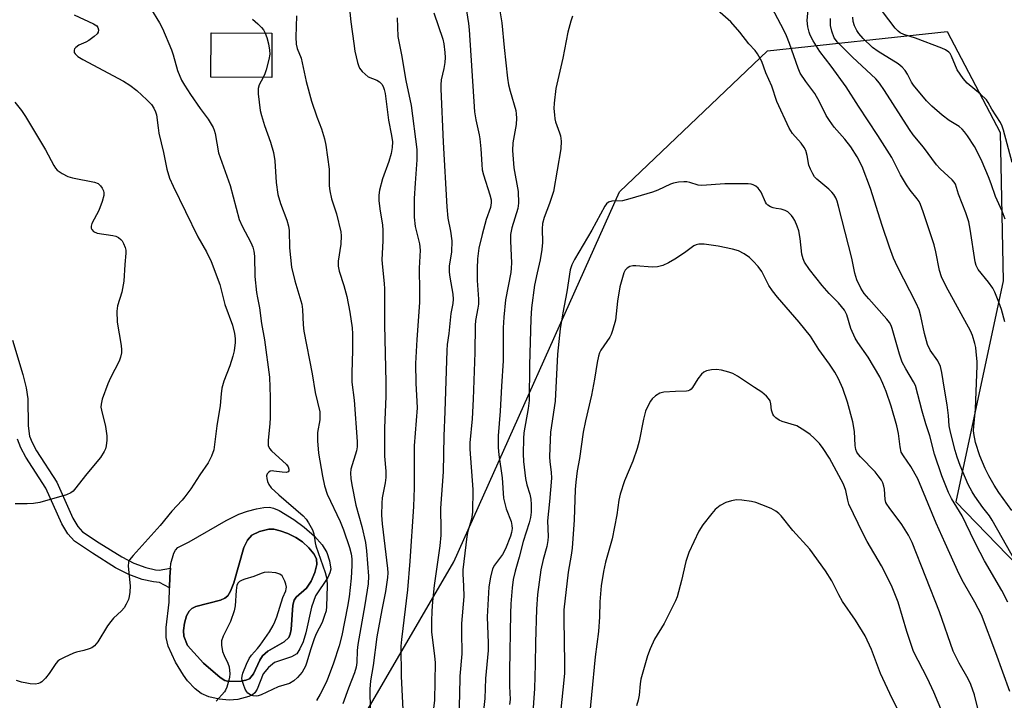
# Model space of a CAD drawing. Units: inches. Extents: x 1261768 to 1267768, y 557451 to 561451.
# Drawn here: x 1263644 to 1263913, y 559633 to 559819 of the extents above; entities that cross this region are included whole.
import ezdxf

# ---------------------------------------------------------------- set-up
doc = ezdxf.new("R2010")
doc.units = ezdxf.units.IN
doc.header["$MEASUREMENT"] = 0
for name, color, linetype in [('BLDG-Footprint', 5, 'Continuous'), ('CULTRL-Pad', 6, 'Continuous'), ('CULTRL-Swimming Pool in Ground', 4, 'Continuous'), ('NTRL-Trees', 3, 'Continuous'), ('TRANS-Non Street Sidewalk', 7, 'Continuous'), ('Undefined', 1, 'Continuous')]:
    doc.layers.add(name, color=color, linetype=linetype)

msp = doc.modelspace()

# ---------------------------------------------------------------- linework, layer by layer
at = {"layer": 'BLDG-Footprint', "elevation": 468.55}
msp.add_lwpolyline([(1263712.8, 559815.1), (1263712.73, 559803.05), (1263696.14, 559803.14), (1263696.21, 559815.19)], close=True, dxfattribs=at)
at = {"layer": 'CULTRL-Pad'}
for points in [[(1263721.57, 559680.32, 0), (1263724.37, 559677.8, 0), (1263726.47, 559675.46, 0), (1263727.82, 559673.35, 0), (1263728.55, 559671.07, 0), (1263728.85, 559668.82, 0), (1263728.63, 559667.78, 0), (1263728.05, 559666.55, 0), (1263724.7, 559661.5, 0), (1263723.62, 559658.44, 0), (1263722.03, 559651.44, 0), (1263721.32, 559649.03, 0), (1263720.44, 559647.08, 0), (1263719.56, 559645.74, 0), (1263718.14, 559644.88, 0), (1263713.53, 559643.33, 0), (1263711.9, 559642.02, 0), (1263710.42, 559640.29, 0), (1263708.78, 559636.11, 0), (1263708.14, 559635.04, 0), (1263707.48, 559634.55, 0), (1263706.46, 559634.08, 0), (1263703.46, 559633.24, 0), (1263701.16, 559633.07, 0), (1263698.38, 559633.34, 0), (1263695.58, 559634, 0), (1263693.46, 559634.9, 0), (1263691.87, 559636.16, 0), (1263689.73, 559638.36, 0), (1263688.64, 559639.86, 0), (1263686.51, 559643.4, 0), (1263684.47, 559647.8, 0), (1263683.94, 559650.16, 0), (1263683.93, 559652.92, 0), (1263684.7, 559659.83, 0), (1263684.81, 559663.7, 0), (1263684.89, 559666.75, 0), (1263685.12, 559669.05, 0), (1263685.24, 559670.33, 0), (1263686.01, 559673.19, 0), (1263686.49, 559674.05, 0), (1263687.14, 559674.74, 0), (1263690.22, 559676.31, 0), (1263700.29, 559682.06, 0), (1263703.78, 559683.81, 0), (1263706.12, 559684.65, 0), (1263708.56, 559685.32, 0), (1263710.6, 559685.68, 0), (1263712.12, 559685.71, 0), (1263713.24, 559685.43, 0), (1263714.73, 559684.79, 0), (1263718.79, 559682.35, 0)], [(1263704.4, 559638.22, 0), (1263705.7, 559638.48, 0), (1263706.67, 559638.91, 0), (1263707.75, 559640.27, 0), (1263709.5, 559643.99, 0), (1263710.22, 559645.17, 0), (1263711.7, 559646.41, 0), (1263716.13, 559649.03, 0), (1263717.37, 559650.17, 0), (1263717.77, 559651.04, 0), (1263718.04, 559652.35, 0), (1263718.51, 559658.98, 0), (1263718.88, 559660.32, 0), (1263719.4, 559661.21, 0), (1263722.26, 559663.67, 0), (1263723.5, 559665.53, 0), (1263724.52, 559667.9, 0), (1263725.03, 559670.05, 0), (1263724.95, 559671.62, 0), (1263724.22, 559673.02, 0), (1263722.87, 559674.65, 0), (1263721.12, 559676.25, 0), (1263719.31, 559677.5, 0), (1263717.16, 559678.54, 0), (1263715.06, 559679.31, 0), (1263713.33, 559679.72, 0), (1263711.91, 559679.76, 0), (1263709.36, 559679.1, 0), (1263707.29, 559678.11, 0), (1263706.13, 559676.76, 0), (1263705.16, 559674.7, 0), (1263702.4, 559665.05, 0), (1263701.48, 559662.77, 0), (1263700.76, 559661.52, 0), (1263699.97, 559660.9, 0), (1263698.74, 559660.37, 0), (1263692.05, 559658.59, 0), (1263690.95, 559658.04, 0), (1263690.18, 559657.35, 0), (1263689.51, 559656.05, 0), (1263688.95, 559654.08, 0), (1263688.68, 559652.04, 0), (1263688.75, 559650.55, 0), (1263689.76, 559647.99, 0), (1263694.11, 559643.16, 0), (1263698.69, 559639.21, 0), (1263699.94, 559638.46, 0), (1263701.01, 559638.16, 0)]]:
    msp.add_polyline3d(points, close=True, dxfattribs=at)
at = {"layer": 'CULTRL-Swimming Pool in Ground'}
msp.add_lwpolyline([(1263704.4, 559638.22), (1263701.01, 559638.16), (1263699.94, 559638.46), (1263698.69, 559639.21), (1263694.11, 559643.16), (1263689.76, 559647.99), (1263688.75, 559650.55), (1263688.68, 559652.04), (1263688.95, 559654.08), (1263689.51, 559656.05), (1263690.18, 559657.35), (1263690.95, 559658.04), (1263692.05, 559658.59), (1263698.74, 559660.37), (1263699.97, 559660.9), (1263700.76, 559661.52), (1263701.48, 559662.77), (1263702.4, 559665.05), (1263705.16, 559674.7), (1263706.13, 559676.76), (1263707.29, 559678.11), (1263709.36, 559679.1), (1263711.91, 559679.76), (1263713.33, 559679.72), (1263715.06, 559679.31), (1263717.16, 559678.54), (1263719.31, 559677.5), (1263721.12, 559676.25), (1263722.87, 559674.65), (1263724.22, 559673.02), (1263724.95, 559671.62), (1263725.03, 559670.05), (1263724.52, 559667.9), (1263723.5, 559665.53), (1263722.26, 559663.67), (1263719.4, 559661.21), (1263718.88, 559660.32), (1263718.51, 559658.98), (1263718.04, 559652.35), (1263717.77, 559651.04), (1263717.37, 559650.17), (1263716.13, 559649.03), (1263711.7, 559646.41), (1263710.22, 559645.17), (1263709.5, 559643.99), (1263707.75, 559640.27), (1263706.67, 559638.91), (1263705.7, 559638.48)], close=True, dxfattribs=at)
at = {"layer": 'NTRL-Trees'}
msp.add_polyline3d([(1263565.06, 559548.02, 0), (1263644.99, 559577.34, 0), (1263724.64, 559606.04, 0), (1263762.44, 559670.86, 0), (1263807.7, 559771.78, 0), (1263848.06, 559810.31, 0), (1263897.11, 559815.57, 0), (1263911.53, 559788.01, 0), (1263912.39, 559747.54, 0), (1263899.46, 559687.18, 0), (1263933.17, 559652.38, 0), (1263987.74, 559654.46, 0), (1263997.33, 559650.2, 0), (1264036.48, 559616.49, 0), (1264037.57, 559561.03, 0), (1264028.69, 559511.29, 0), (1263929.59, 559452.7, 0), (1263868.87, 559415.22, 0), (1263866.43, 559405.49, 0), (1263897.87, 559318.61, 0)], dxfattribs=at)
at = {"layer": 'TRANS-Non Street Sidewalk'}
msp.add_lwpolyline([(1263642.01, 559731.34), (1263644.83, 559721.99), (1263645.68, 559718.27), (1263646.13, 559715.27), (1263646.29, 559707.95), (1263646.66, 559705.1), (1263647.32, 559703.36), (1263648.52, 559701.11), (1263654.06, 559692.59), (1263658.44, 559682.74), (1263659.79, 559680.51), (1263661.11, 559679.03), (1263665.67, 559676), (1263671.81, 559672.16), (1263675.07, 559670.45), (1263678.36, 559669.29), (1263680.99, 559668.68), (1263682.04, 559668.58), (1263685.12, 559669.05), (1263684.89, 559666.75), (1263684.81, 559663.7), (1263682.13, 559665.16), (1263680.44, 559665.33), (1263677.41, 559666.03), (1263673.72, 559667.34), (1263670.12, 559669.21), (1263663.83, 559673.15), (1263658.87, 559676.45), (1263657.05, 559678.48), (1263655.43, 559681.17), (1263651.07, 559690.96), (1263645.61, 559699.38), (1263644.22, 559701.95), (1263643.35, 559704.28)], dxfattribs=at)
at = {"layer": 'Undefined'}
for points, elevation in [([(1263733.14, 559829.74), (1263734.36, 559818.25), (1263735.11, 559812.27), (1263735.44, 559810.17), (1263736.13, 559807.11), (1263736.38, 559806.3), (1263736.74, 559805.56), (1263737.42, 559804.69), (1263738.2, 559803.89), (1263739.09, 559803.24), (1263741.41, 559802.26), (1263742.13, 559801.87), (1263742.81, 559801.22), (1263743.19, 559800.55), (1263743.47, 559799.77), (1263743.71, 559798.65), (1263744.62, 559791.41), (1263745.45, 559787.14), (1263745.66, 559785.5), (1263745.63, 559783.87), (1263745.36, 559782.24), (1263744.71, 559780.08), (1263742.97, 559775.4), (1263742.15, 559772.3), (1263741.94, 559770.88), (1263742, 559769.47), (1263742.22, 559767.21), (1263742.95, 559762.74), (1263743.08, 559761.32), (1263743.06, 559758.42), (1263742.84, 559754.98), (1263742.83, 559753.23), (1263742.93, 559751.23), (1263743.44, 559746.76), (1263743.54, 559745.31), (1263743.5, 559735.51), (1263743.92, 559719.84), (1263743.9, 559715.93), (1263743.55, 559707.36), (1263743.48, 559701.4), (1263743.51, 559699.63), (1263743.85, 559695.59), (1263743.88, 559693.84), (1263743.72, 559692.42), (1263742.84, 559688.33), (1263742.76, 559686.84), (1263742.74, 559683.56), (1263742.92, 559681.23), (1263744.33, 559668.97), (1263744.4, 559667.82), (1263744.37, 559666.53), (1263743.81, 559662.74), (1263742.8, 559657.72), (1263741.43, 559650.31), (1263740.4, 559642.53), (1263739.7, 559638.35), (1263739.49, 559636.09), (1263739.57, 559630.32)], 464), ([(1263914.76, 559684.81), (1263911.18, 559689.77), (1263909.92, 559691.77), (1263908.5, 559694.26), (1263907.47, 559696.31), (1263906.04, 559699.78), (1263904.86, 559703.41), (1263904.34, 559705.84), (1263904.28, 559706.63), (1263904.33, 559707.78), (1263904.8, 559712.51), (1263905.29, 559724.37), (1263905.27, 559725.54), (1263905.05, 559728.17), (1263904.91, 559729.33), (1263904.67, 559730.43), (1263904.01, 559732.56), (1263903.43, 559733.87), (1263896.8, 559746), (1263895.54, 559748.61), (1263895.02, 559750.31), (1263894.03, 559755.41), (1263893.57, 559757.31), (1263890.56, 559766.32), (1263889.8, 559768.39), (1263889.42, 559769.14), (1263888.92, 559769.87), (1263886.96, 559772.24), (1263885.98, 559773.68), (1263884.33, 559776.47), (1263881.98, 559781.16), (1263878.2, 559787.22), (1263872.89, 559795.16), (1263869.53, 559800.47), (1263865.45, 559806.14), (1263862.38, 559810.15), (1263860.49, 559813.02), (1263859.69, 559814.54), (1263859.4, 559815.36), (1263859.06, 559816.81), (1263858.88, 559818.56), (1263859.77, 559828.45)], 458), ([(1263764.97, 559827.11), (1263766.41, 559817.71), (1263766.61, 559816.01), (1263768.08, 559793.66), (1263768.45, 559791.44), (1263769.34, 559787.41), (1263769.51, 559786.32), (1263769.8, 559783.53), (1263770.04, 559779.25), (1263770.19, 559777.84), (1263770.55, 559776.45), (1263772.28, 559770.95), (1263772.59, 559769.6), (1263772.66, 559768.79), (1263772.44, 559767.49), (1263771.24, 559764.27), (1263770.16, 559760.13), (1263769.27, 559756.39), (1263768.87, 559753.5), (1263768.79, 559750.86), (1263768.84, 559747.65), (1263769.13, 559742.49), (1263769.14, 559741.14), (1263769.02, 559740.06), (1263768.39, 559736.7), (1263768.22, 559735.31), (1263768.19, 559727.97), (1263767.76, 559715.18), (1263767.42, 559709.89), (1263766.79, 559703.28), (1263766.85, 559701.56), (1263767.67, 559690.53), (1263767.53, 559684.41), (1263767.27, 559682.45), (1263766.3, 559679.19), (1263765.97, 559677.72), (1263764.86, 559668.68), (1263764.86, 559667.53), (1263765.1, 559664.17), (1263765.17, 559661.35), (1263764.55, 559653.96), (1263764.53, 559651.69), (1263764.67, 559645.67), (1263764.06, 559639.64), (1263764, 559634.4), (1263763.81, 559629.52)], 458), ([(1263679.67, 559821.98), (1263682.15, 559817.97), (1263682.92, 559816.35), (1263685.34, 559810.57), (1263685.82, 559809.17), (1263687.05, 559804.93), (1263688.13, 559802.3), (1263688.93, 559800.91), (1263690.59, 559798.33), (1263693.23, 559794.53), (1263695.4, 559791.61), (1263696.73, 559789.39), (1263697.07, 559788.61), (1263697.31, 559787.77), (1263698.22, 559782.46), (1263701.43, 559773.58), (1263703.87, 559764.3), (1263704.64, 559762.41), (1263706.99, 559758.02), (1263707.58, 559756.7), (1263707.86, 559755.61), (1263708.05, 559754.21), (1263708.11, 559748.68), (1263708.56, 559744.32), (1263708.81, 559742.88), (1263709.44, 559740.14), (1263709.99, 559735.84), (1263710.81, 559731.42), (1263712.12, 559721.22), (1263712.29, 559715.81), (1263712.3, 559710.23), (1263712.21, 559708.47), (1263711.78, 559704.05), (1263711.81, 559702.61), (1263712.12, 559701.75), (1263712.64, 559701.08), (1263716.73, 559697.39), (1263717.19, 559696.73), (1263717.37, 559696.07), (1263717.37, 559695.67), (1263717.23, 559695.37), (1263716.66, 559695.2), (1263715.6, 559695.26), (1263713.35, 559695.61), (1263712.83, 559695.63), (1263712.34, 559695.55), (1263711.96, 559695.33), (1263711.52, 559694.83), (1263711.34, 559694.28), (1263711.38, 559693.56), (1263711.61, 559692.75), (1263711.94, 559691.96), (1263712.58, 559691.02), (1263714.68, 559689.07), (1263721.32, 559683.34), (1263722.11, 559682.45), (1263722.8, 559681.49), (1263723.84, 559679.53), (1263724.2, 559678.48), (1263724.56, 559676), (1263724.76, 559675.16), (1263727.33, 559667.9), (1263727.77, 559666.2), (1263727.86, 559664.27), (1263727.73, 559658.63), (1263727.58, 559657.48), (1263727.18, 559656.13), (1263726.46, 559654.27), (1263724.89, 559651.13), (1263724.32, 559649.81), (1263723.32, 559646.82), (1263722.36, 559643.44), (1263721.97, 559642.37), (1263721.03, 559640.75), (1263719.75, 559639.23), (1263718.73, 559638.33), (1263717.61, 559637.65), (1263714.47, 559636.67), (1263709.89, 559634.54), (1263709.05, 559634.27), (1263708.48, 559634.18), (1263707.68, 559634.27), (1263706.91, 559634.52), (1263706.24, 559634.93), (1263705.91, 559635.33), (1263705.52, 559636.05), (1263704.99, 559637.36), (1263704.74, 559638.16), (1263704.62, 559638.94), (1263704.66, 559639.64), (1263704.85, 559640.43), (1263705.83, 559642.88), (1263706.6, 559644.46), (1263707.26, 559645.36), (1263708.89, 559647.14), (1263709.61, 559648.07), (1263712.16, 559651.7), (1263713.17, 559653.42), (1263713.63, 559654.43), (1263714.13, 559655.79), (1263715.77, 559661.08), (1263716.55, 559662.9), (1263716.7, 559663.41), (1263716.73, 559663.93), (1263716.57, 559664.72), (1263716.29, 559665.52), (1263715.55, 559666.99), (1263714.98, 559667.49), (1263713.9, 559667.79), (1263711.81, 559667.99), (1263710.65, 559667.92), (1263709.89, 559667.67), (1263707.89, 559666.79), (1263705.42, 559666.1), (1263704.65, 559665.81), (1263703.97, 559665.41), (1263703.59, 559665.08), (1263703.23, 559664.41), (1263703.02, 559663.01), (1263702.76, 559658.79), (1263702.47, 559657.43), (1263701.49, 559654.5), (1263699.49, 559650.56), (1263699, 559649.22), (1263698.99, 559648.07), (1263699.31, 559646.33), (1263699.73, 559645.25), (1263700.78, 559643.19), (1263701.15, 559642.13), (1263701.29, 559640.21), (1263701.24, 559639.38), (1263701.07, 559638.53), (1263700.48, 559636.61), (1263700.13, 559635.83), (1263699.82, 559635.37), (1263697.54, 559632.82)], 470), ([(1263756.96, 559820.68), (1263759.4, 559813.45), (1263759.67, 559812.17), (1263759.99, 559809.87), (1263760.09, 559808.48), (1263760.03, 559807.13), (1263759.74, 559805.47), (1263758.99, 559802.34), (1263758.85, 559801.05), (1263758.85, 559799.91), (1263759.5, 559785.41), (1263760.49, 559767.73), (1263760.83, 559764.62), (1263761.57, 559761.09), (1263761.91, 559758.48), (1263761.77, 559755.34), (1263761.21, 559751.6), (1263761.18, 559749.92), (1263761.34, 559748.49), (1263762.13, 559743.9), (1263762.27, 559742.47), (1263762.16, 559741.31), (1263761.64, 559738.57), (1263761.12, 559733.12), (1263760.65, 559730.1), (1263760.49, 559728.52), (1263760.01, 559711.87), (1263759.7, 559705.1), (1263759.57, 559695.43), (1263758.84, 559685.44), (1263758.92, 559679.56), (1263758.87, 559678.08), (1263758.6, 559675.15), (1263757.05, 559664.4), (1263756.61, 559660.01), (1263756.44, 559657.36), (1263756.36, 559654.59), (1263756.38, 559651.64), (1263757.2, 559645.15), (1263757.34, 559643.24), (1263757.18, 559633.06), (1263756.35, 559626.25)], 460), ([(1263774.77, 559822.89), (1263775.58, 559817.9), (1263776.14, 559811.22), (1263777.06, 559802.85), (1263777.4, 559800.97), (1263777.79, 559799.33), (1263779.35, 559793.99), (1263779.5, 559793.13), (1263779.58, 559791.95), (1263779.46, 559790.18), (1263778.57, 559785.19), (1263778.43, 559783.06), (1263778.85, 559778.38), (1263779.97, 559771.88), (1263780.09, 559768.71), (1263779.88, 559767.29), (1263778.27, 559761.97), (1263777.93, 559760.12), (1263777.92, 559758.35), (1263778.14, 559752.44), (1263778.13, 559751.02), (1263777.97, 559749.79), (1263776.52, 559742.32), (1263776.09, 559737.62), (1263775.95, 559734.65), (1263775.94, 559725.64), (1263775.45, 559718.79), (1263775.1, 559711.95), (1263774.56, 559705.17), (1263774.5, 559703.47), (1263774.53, 559702.04), (1263774.72, 559700.03), (1263775.67, 559693.77), (1263776.03, 559688.18), (1263776.74, 559685.3), (1263778.06, 559681.79), (1263778.28, 559680.74), (1263778.33, 559679.94), (1263778.2, 559678.85), (1263777.94, 559677.82), (1263776.57, 559674.36), (1263775.69, 559672.86), (1263773.51, 559669.88), (1263772.99, 559668.88), (1263772.43, 559666.62), (1263772.03, 559664.01), (1263771.52, 559655.84), (1263771.78, 559648.64), (1263771.78, 559646.61), (1263771.05, 559638.96), (1263770.91, 559633.56), (1263770.09, 559626.2)], 456), ([(1263913.67, 559659.8), (1263912.04, 559662.99), (1263907.33, 559671.13), (1263906.11, 559673.37), (1263904.53, 559676.4), (1263901.15, 559683.34), (1263898.25, 559688.11), (1263897.42, 559689.75), (1263895.65, 559694.33), (1263893.67, 559700.19), (1263892.37, 559705.19), (1263891.23, 559708.52), (1263890.23, 559711.93), (1263888.41, 559718.92), (1263887.91, 559719.97), (1263885.77, 559723.47), (1263884.84, 559725.33), (1263884.12, 559727.53), (1263882.09, 559734.52), (1263881.79, 559735.34), (1263881.37, 559736.12), (1263880.65, 559737.06), (1263875.73, 559742.56), (1263874.45, 559744.1), (1263873.56, 559745.5), (1263872.48, 559747.78), (1263871.92, 559749.6), (1263871.05, 559753.68), (1263867.42, 559767.9), (1263867.03, 559769.23), (1263866.67, 559770.13), (1263866.15, 559771.07), (1263865.66, 559771.72), (1263864.83, 559772.51), (1263861.49, 559775.31), (1263860.9, 559775.94), (1263860.42, 559776.68), (1263859.78, 559778), (1263859.37, 559779.11), (1263858.92, 559781.73), (1263858.49, 559783.13), (1263858.06, 559783.88), (1263857.2, 559785.05), (1263854.87, 559787.74), (1263853.99, 559789.22), (1263850.58, 559796.51), (1263849.25, 559800.63), (1263847.64, 559804.29), (1263846.48, 559807.4), (1263845.36, 559809.46), (1263844.67, 559810.34), (1263842.98, 559812.17), (1263840.47, 559815.39), (1263838.02, 559818.19), (1263832.94, 559822.66)], 454), ([(1263916.01, 559670.43), (1263909.41, 559682.21), (1263908.63, 559683.38), (1263906.85, 559685.68), (1263904.68, 559688.7), (1263903.92, 559689.91), (1263902.83, 559691.92), (1263900.64, 559697.12), (1263899.78, 559699.41), (1263899.25, 559701.18), (1263897.96, 559706.22), (1263897.65, 559707.9), (1263897.48, 559710.73), (1263897.12, 559713.65), (1263896.34, 559717.92), (1263895.67, 559722.47), (1263895.25, 559724.13), (1263894.57, 559725.66), (1263892.5, 559728.63), (1263891.69, 559730.15), (1263890.89, 559733.1), (1263889.94, 559737.91), (1263889.43, 559739.56), (1263888.62, 559741.4), (1263883.55, 559751.33), (1263882.49, 559753.69), (1263881.38, 559756.67), (1263879.35, 559762.59), (1263876.15, 559772.75), (1263873.88, 559778.7), (1263872.55, 559781.35), (1263870.78, 559784.08), (1263869.18, 559786.15), (1263866.29, 559789.5), (1263864.97, 559791.27), (1263864.11, 559792.67), (1263862.26, 559796.38), (1263860.99, 559798.64), (1263858.54, 559801.88), (1263856.98, 559804.23), (1263856.39, 559805.56), (1263854.1, 559812.29), (1263853.28, 559814.41), (1263852.54, 559815.94), (1263849.22, 559822.16)], 456), ([(1263914.8, 559779.81), (1263912.47, 559788.66), (1263912.13, 559789.74), (1263911.67, 559790.76), (1263909.33, 559794.35), (1263908.31, 559796.21), (1263907.8, 559796.88), (1263906.16, 559798.44), (1263902.56, 559801.45), (1263901.44, 559802.73), (1263899.86, 559805.14), (1263898.31, 559808.81), (1263897.89, 559809.53), (1263897.53, 559809.92), (1263896.66, 559810.57), (1263895.63, 559811.05), (1263888.41, 559813.74), (1263885.25, 559814.73), (1263884.3, 559815.17), (1263883.68, 559815.64), (1263882.9, 559816.51), (1263879.49, 559820.99)], 464), ([(1263658.78, 559820.13), (1263664.09, 559817.7), (1263665.02, 559817.09), (1263665.3, 559816.7), (1263665.48, 559816.04), (1263665.4, 559815.38), (1263665.12, 559814.94), (1263664.28, 559814.17), (1263662.81, 559813.12), (1263662.03, 559812.66), (1263660.05, 559811.8), (1263659.23, 559811.22), (1263658.93, 559810.87), (1263658.78, 559810.47), (1263658.84, 559809.83), (1263659.06, 559809.43), (1263659.81, 559808.75), (1263661.18, 559807.89), (1263672.29, 559801.98), (1263674.05, 559800.94), (1263675.91, 559799.51), (1263678.69, 559796.89), (1263679.91, 559795.62), (1263680.55, 559794.66), (1263681.05, 559793.61), (1263681.31, 559792.79), (1263681.7, 559789.31), (1263681.95, 559787.79), (1263683.17, 559782.55), (1263684.12, 559778.01), (1263684.88, 559775.51), (1263685.8, 559773.39), (1263692.53, 559759.53), (1263694.9, 559755.39), (1263696.23, 559752.76), (1263698.55, 559746.49), (1263699.97, 559741.08), (1263702.04, 559735.42), (1263702.58, 559733.17), (1263702.73, 559731.8), (1263702.76, 559730.71), (1263702.49, 559728.38), (1263702.15, 559727), (1263701.33, 559724.3), (1263699.67, 559720.1), (1263699.16, 559718.25), (1263698.9, 559716.64), (1263698.64, 559713.51), (1263697.77, 559707.96), (1263696.9, 559701.35), (1263696.33, 559699.7), (1263695.42, 559697.82), (1263693.13, 559694.59), (1263690.62, 559690.72), (1263689.05, 559688.54), (1263688.28, 559687.63), (1263685.46, 559684.68), (1263682.29, 559680.74), (1263674.9, 559672.59), (1263673.93, 559671.34), (1263673.65, 559670.7), (1263673.55, 559669.62), (1263674.09, 559664.31), (1263674.04, 559662.53), (1263673.86, 559661.37), (1263673.61, 559660.55), (1263673.05, 559659.27), (1263672.49, 559658.3), (1263671.75, 559657.44), (1263669.58, 559655.41), (1263668.79, 559654.54), (1263667.95, 559653.31), (1263665.25, 559649.01), (1263664.37, 559647.86), (1263663.68, 559647.38), (1263662.87, 559647.04), (1263661.44, 559646.61), (1263659.48, 559646.18), (1263658.67, 559645.89), (1263656.05, 559644.73), (1263654.8, 559644.06), (1263654.36, 559643.73), (1263653.79, 559643.09), (1263652.01, 559640.38), (1263650.95, 559639.06), (1263650, 559638.08), (1263649.58, 559637.77), (1263649.09, 559637.57), (1263648.25, 559637.47), (1263646.77, 559637.53), (1263645.89, 559637.66), (1263644.45, 559638.02), (1263643.06, 559638.46)], 472), ([(1263707.5, 559818.94), (1263708.99, 559817.64), (1263709.98, 559816.64), (1263710.48, 559815.98), (1263710.95, 559815.11)], 468), ([(1263719.48, 559819.82), (1263719.28, 559814.05), (1263719.39, 559812.15), (1263719.72, 559810.96), (1263720.78, 559808.27), (1263722.12, 559801.95), (1263723.55, 559796.56), (1263725.05, 559792.25), (1263726.35, 559788.97), (1263727.16, 559786.3), (1263727.48, 559784.58), (1263728.38, 559778.03), (1263728.46, 559776.78), (1263728.46, 559773.48), (1263728.62, 559772.1), (1263729.08, 559769.93), (1263730.41, 559765.78), (1263731.59, 559760.88), (1263731.66, 559759.76), (1263731.57, 559757.53), (1263730.91, 559752.93), (1263730.88, 559751.53), (1263731.14, 559750.17), (1263732.45, 559746.25), (1263733.24, 559743.27), (1263734.09, 559738.94), (1263734.65, 559734.69), (1263734.76, 559733.01), (1263734.79, 559728.49), (1263734.6, 559722.43), (1263734.6, 559719.86), (1263735.2, 559714.94), (1263736.09, 559703.68), (1263736.04, 559702.25), (1263735.86, 559701.16), (1263734.36, 559696.11), (1263734.26, 559694.98), (1263734.29, 559693.55), (1263734.57, 559691.81), (1263735.66, 559686.33), (1263737.33, 559680.42), (1263738.31, 559676.1), (1263738.61, 559673.79), (1263739.13, 559666.87), (1263739.05, 559664.86), (1263738.19, 559659.11), (1263736.2, 559648.27), (1263736.05, 559646.59), (1263736.01, 559643.35), (1263735.83, 559642.04), (1263735.37, 559640.51), (1263733.73, 559636.37), (1263732.19, 559632.02)], 466), ([(1263746.99, 559819.34), (1263747.17, 559814.21), (1263748.13, 559809.21), (1263749.3, 559802.24), (1263750.79, 559795.36), (1263752.32, 559783.33), (1263752.36, 559780.56), (1263751.85, 559774.16), (1263751.64, 559770.03), (1263751.59, 559764.86), (1263751.88, 559762.31), (1263753.06, 559757.6), (1263753.29, 559755.89), (1263752.96, 559751.01), (1263753.06, 559744.61), (1263753.04, 559741.56), (1263752.36, 559731.47), (1263752.01, 559724.95), (1263752.08, 559719.61), (1263752.37, 559714.54), (1263752.39, 559712.87), (1263751.65, 559702.5), (1263751.59, 559691.02), (1263751.45, 559685.94), (1263750.45, 559670.99), (1263749.77, 559663.19), (1263748.16, 559649.59), (1263748.02, 559647.83), (1263748.05, 559639.64), (1263748.53, 559630.39)], 462), ([(1263794.84, 559819.75), (1263794.35, 559818.43), (1263793.54, 559815.42), (1263792.15, 559808.33), (1263790.32, 559800.05), (1263789.81, 559796), (1263789.78, 559794.59), (1263789.88, 559792.87), (1263790.02, 559791.74), (1263790.22, 559790.91), (1263791.32, 559787.93), (1263791.56, 559787.09), (1263791.7, 559785.63), (1263791.64, 559783.56), (1263789.65, 559771.9), (1263788.59, 559768.61), (1263787.12, 559764.84), (1263786.66, 559763.15), (1263786.51, 559761.74), (1263786.61, 559757.96), (1263786.49, 559756.03), (1263786, 559753.28), (1263785.18, 559749.74), (1263784.49, 559746.35), (1263783.65, 559740.13), (1263783.49, 559737.16), (1263783.09, 559724.48), (1263782.96, 559714.83), (1263782.73, 559712.64), (1263781.57, 559706.01), (1263781.47, 559704.44), (1263781.4, 559700.33), (1263781.5, 559698.21), (1263782, 559693.54), (1263782.39, 559691.87), (1263783.2, 559689.28), (1263783.49, 559687.9), (1263783.56, 559686.46), (1263783.53, 559684.42), (1263783.35, 559682.96), (1263783.04, 559681.5), (1263781.37, 559676.33), (1263780.28, 559672.13), (1263779.16, 559668.3), (1263778.67, 559666.02), (1263778.39, 559663.7), (1263778.03, 559659.37), (1263777.89, 559656.71), (1263777.67, 559641.06), (1263777.68, 559636.88), (1263777.82, 559633.29), (1263777.64, 559631.88)], 454), ([(1263912.86, 559736.29), (1263911.88, 559739.7), (1263911.19, 559741.67), (1263910.08, 559744.45), (1263909.54, 559745.48), (1263908.4, 559747.15), (1263905.56, 559750.62), (1263905.02, 559751.71), (1263904.78, 559752.74), (1263903.36, 559761.59), (1263902.97, 559763.59), (1263902.16, 559766.04), (1263900.18, 559771.13), (1263899.34, 559773.86), (1263899.01, 559774.46), (1263898.46, 559775.12), (1263895.21, 559778.11), (1263894.18, 559779.17), (1263890.6, 559784.04), (1263887.84, 559787.35), (1263886.85, 559788.8), (1263880.02, 559799.51), (1263878.65, 559801.5), (1263877.59, 559802.66), (1263871.29, 559808.58), (1263867.15, 559812.65), (1263866.29, 559813.84), (1263865.6, 559815.63), (1263865.29, 559817.23), (1263865.25, 559819.16)], 460), ([(1263912.93, 559764.33), (1263912.11, 559766.51), (1263910.25, 559770.49), (1263909.13, 559774.02), (1263908.42, 559775.89), (1263906.67, 559780), (1263905.39, 559782.65), (1263904.52, 559784.17), (1263902.63, 559787.06), (1263901.79, 559788.23), (1263901.21, 559788.89), (1263900.35, 559789.63), (1263897.61, 559791.31), (1263895.75, 559792.69), (1263892.89, 559795.23), (1263891.43, 559796.68), (1263887.9, 559800.92), (1263887.4, 559801.73), (1263886.3, 559803.97), (1263885.61, 559804.93), (1263884.82, 559805.82), (1263883.7, 559806.74), (1263878.28, 559810.07), (1263876.73, 559811.23), (1263874.19, 559813.69), (1263872.99, 559814.98), (1263872.42, 559815.81), (1263871.81, 559817.15), (1263871.45, 559818.26), (1263871.31, 559819.44)], 462), ([(1263710.95, 559815.11), (1263711.43, 559813.91), (1263711.86, 559812.22), (1263712.15, 559810.5), (1263712.19, 559809.39), (1263711.97, 559807.97), (1263711.25, 559805.12), (1263710.86, 559804.03), (1263710.39, 559803.06)], 468), ([(1263710.39, 559803.06), (1263709.35, 559801.04), (1263709.04, 559799.98), (1263709.08, 559798.57), (1263709.62, 559793.99), (1263709.92, 559792.6), (1263710.74, 559789.89), (1263712.4, 559785.34), (1263713.26, 559782.57), (1263713.56, 559780.24), (1263713.92, 559774.38), (1263714.43, 559771.06), (1263715.12, 559768.63), (1263716.9, 559764.07), (1263717.36, 559762.42), (1263717.48, 559761.24), (1263717.59, 559756.49), (1263718.16, 559751.22), (1263719.05, 559747.55), (1263720.94, 559741.13), (1263721.11, 559739.73), (1263721.33, 559735.48), (1263721.54, 559733.75), (1263723.73, 559722.15), (1263724.55, 559717.03), (1263725.85, 559711.77), (1263725.9, 559710.67), (1263725.83, 559709.56), (1263725.22, 559706.13), (1263725.22, 559703.84), (1263725.49, 559700.45), (1263726.57, 559694.2), (1263727.11, 559691.61), (1263727.83, 559689.33), (1263731.45, 559681.84), (1263732.37, 559679.6), (1263733.95, 559674.72), (1263734.38, 559673.05), (1263734.56, 559671.6), (1263734.57, 559669.86), (1263734.4, 559666.36), (1263733.87, 559661.24), (1263733.44, 559658.64), (1263731.83, 559650.72), (1263731.15, 559647.91), (1263729.61, 559643.14), (1263728.18, 559639.28), (1263727.6, 559637.93), (1263725.99, 559634.73), (1263724.98, 559632.93)], 468), ([(1263642.65, 559796.32), (1263644.42, 559794.03), (1263645.56, 559792.34), (1263650.96, 559783.3), (1263653.26, 559778.97), (1263653.72, 559778.27), (1263654.2, 559777.76), (1263655.58, 559776.8), (1263657.08, 559776.02), (1263658.38, 559775.66), (1263664.37, 559774.46), (1263665.39, 559774.04), (1263665.97, 559773.49), (1263666.44, 559772.81), (1263666.81, 559772.09), (1263666.94, 559771.58), (1263666.89, 559770.79), (1263666.42, 559769.16), (1263665.54, 559766.72), (1263663.65, 559763.17), (1263663.47, 559762.41), (1263663.49, 559761.93), (1263663.62, 559761.49), (1263664.1, 559760.95), (1263665.1, 559760.5), (1263669.37, 559759.89), (1263670.18, 559759.67), (1263670.94, 559759.32), (1263671.59, 559758.84), (1263671.92, 559758.42), (1263672.3, 559757.69), (1263672.7, 559756.65), (1263672.88, 559755.85), (1263672.91, 559755.03), (1263672.63, 559751.97), (1263672.35, 559747.44), (1263671.86, 559744.4), (1263670.67, 559740.65), (1263670.43, 559739.25), (1263670.55, 559736.27), (1263671.62, 559729.86), (1263671.74, 559728.7), (1263671.7, 559727.83), (1263671.47, 559726.69), (1263671.11, 559725.62), (1263668.74, 559721.04), (1263668, 559719.41), (1263666.49, 559715.2), (1263666.15, 559713.81), (1263666.13, 559713.04), (1263666.24, 559712.2), (1263667.33, 559707.73), (1263667.76, 559705.17), (1263667.72, 559703.99), (1263667.54, 559702.52), (1263667.34, 559701.66), (1263667.03, 559700.94), (1263666.01, 559699.33), (1263662.23, 559694.83), (1263658.94, 559690.54), (1263658.54, 559690.14), (1263657.9, 559689.66), (1263656.73, 559689.13), (1263649.43, 559687.06), (1263647.72, 559686.71), (1263645.96, 559686.65), (1263642.72, 559686.67)], 474), ([(1263914.17, 559635.39), (1263910.41, 559646.02), (1263906.43, 559656.37), (1263904.68, 559659.79), (1263901.55, 559665.17), (1263900.4, 559667.46), (1263896.51, 559675.88), (1263894.12, 559681.34), (1263889.11, 559693.44), (1263887.16, 559696.88), (1263885.14, 559699.76), (1263884.57, 559700.77), (1263884.24, 559702.17), (1263883.84, 559705.89), (1263883.37, 559707.91), (1263881.85, 559713.34), (1263880.45, 559717.35), (1263879.57, 559719.54), (1263878.68, 559721.35), (1263875.54, 559726.68), (1263872.69, 559730.66), (1263871.95, 559731.89), (1263870.77, 559734.53), (1263869.74, 559738.22), (1263869.09, 559739.51), (1263867.46, 559741.53), (1263864.85, 559744.08), (1263863, 559746.21), (1263859.51, 559750.65), (1263858.2, 559752.58), (1263857.79, 559753.56), (1263857.43, 559754.84), (1263857.01, 559759.03), (1263856.62, 559761.13), (1263856.17, 559762.44), (1263855.52, 559763.98), (1263855.1, 559764.69), (1263854.6, 559765.35), (1263853.63, 559766.32), (1263852.9, 559766.74), (1263851.78, 559767.08), (1263850.42, 559767.26), (1263849.61, 559767.45), (1263848.83, 559767.76), (1263848.13, 559768.18), (1263847.76, 559768.56), (1263847.47, 559769.03), (1263846.29, 559771.69), (1263845.52, 559772.82), (1263844.87, 559773.33), (1263844.13, 559773.7), (1263843.59, 559773.86), (1263842.74, 559773.96), (1263839.54, 559774.03), (1263836.41, 559773.97), (1263830.15, 559773.51), (1263829.09, 559773.66), (1263826.87, 559774.35), (1263826.02, 559774.53), (1263825.18, 559774.55), (1263823.78, 559774.41), (1263822.39, 559774.17), (1263821.57, 559773.93), (1263818.11, 559772.25), (1263816.71, 559771.68), (1263810.51, 559769.86), (1263808.51, 559769.39), (1263805.61, 559769.26), (1263804.65, 559769.01), (1263804.12, 559768.55), (1263803.65, 559767.87), (1263800.11, 559761.37), (1263795.41, 559753.37), (1263794.61, 559751.84), (1263794.17, 559750.49), (1263793.29, 559744.5), (1263792.15, 559738.76), (1263791.45, 559734.41), (1263790.71, 559727.53), (1263790.11, 559714.67), (1263788.83, 559706.22), (1263788.61, 559701.92), (1263788.56, 559699.47), (1263788.65, 559698.1), (1263789.03, 559695.27), (1263789.09, 559693.64), (1263788.59, 559687.31), (1263788.03, 559682), (1263788.17, 559677.78), (1263788.14, 559676.68), (1263787.86, 559675.02), (1263786.79, 559671.48), (1263786.15, 559668.63), (1263785.3, 559661.87), (1263784.97, 559657.91), (1263784.7, 559648.78), (1263784.67, 559642.77), (1263784.46, 559636.23), (1263783.59, 559623.24)], 452), ([(1263905.64, 559630.07), (1263904.55, 559634.56), (1263903.51, 559637.33), (1263902.79, 559638.93), (1263900.36, 559643.16), (1263898.71, 559646.43), (1263895.03, 559657.21), (1263887.57, 559676.11), (1263886.54, 559678.13), (1263884.73, 559681.05), (1263881.22, 559685.61), (1263880.59, 559686.56), (1263880.37, 559687.06), (1263880.17, 559687.88), (1263879.97, 559690.61), (1263879.83, 559691.45), (1263879.5, 559692.42), (1263879.13, 559693.14), (1263878.29, 559694.33), (1263877.41, 559695.4), (1263873.44, 559699.45), (1263872.89, 559700.1), (1263872.48, 559700.71), (1263872.17, 559701.5), (1263871.95, 559702.57), (1263871.79, 559706.37), (1263871.39, 559709.02), (1263869.86, 559714.41), (1263868.64, 559718.1), (1263867.47, 559720.8), (1263866.45, 559722.58), (1263865.02, 559724.8), (1263862.05, 559728.81), (1263859.8, 559732.38), (1263856.74, 559736.21), (1263850.81, 559743.03), (1263849.38, 559744.81), (1263848.45, 559746.26), (1263846.49, 559750.05), (1263845.5, 559751.42), (1263844.17, 559752.91), (1263843.15, 559753.89), (1263841.71, 559754.88), (1263840.17, 559755.67), (1263838.54, 559756.15), (1263834.57, 559756.99), (1263830.76, 559757.54), (1263829.32, 559757.56), (1263828.61, 559757.36), (1263827.93, 559757.03), (1263825.42, 559755.15), (1263822.79, 559753.41), (1263821.04, 559752.41), (1263819.46, 559751.71), (1263818.04, 559751.36), (1263816.59, 559751.21), (1263812.15, 559751.61), (1263811.28, 559751.63), (1263810.47, 559751.45), (1263809.77, 559751.02), (1263809.21, 559750.43), (1263808.83, 559749.69), (1263807.73, 559745.84), (1263807.1, 559741.97), (1263806.55, 559736.81), (1263805.79, 559733.99), (1263805.4, 559732.89), (1263805.02, 559732.11), (1263802.52, 559728.56), (1263802.2, 559727.84), (1263801.94, 559727), (1263801.56, 559725.26), (1263800.83, 559720.66), (1263800.04, 559716.34), (1263798.38, 559709.34), (1263797.77, 559706.25), (1263796.7, 559699.06), (1263796.1, 559695.65), (1263795.71, 559692.59), (1263795.57, 559690.58), (1263795.32, 559682.33), (1263794.74, 559674.51), (1263794.5, 559672.6), (1263793.61, 559667.97), (1263792.51, 559657.75), (1263792.43, 559655.06), (1263792.64, 559643.15), (1263792.61, 559640.4), (1263792.48, 559638.49), (1263791.66, 559630.63)], 450), ([(1263897.45, 559625.73), (1263893.46, 559635.25), (1263891.73, 559639), (1263887.94, 559646.34), (1263886.12, 559651.8), (1263883.7, 559659.81), (1263881.88, 559664.4), (1263879.18, 559669.71), (1263875.28, 559676.34), (1263874.06, 559678.62), (1263870.28, 559686.57), (1263869.94, 559687.65), (1263869.41, 559690.28), (1263868.78, 559692.06), (1263864.99, 559699.16), (1263863.27, 559701.78), (1263862.23, 559703.13), (1263860.79, 559704.6), (1263859.7, 559705.58), (1263858.27, 559706.58), (1263856.02, 559707.9), (1263852.05, 559709.13), (1263851.28, 559709.5), (1263850.35, 559710.13), (1263849.76, 559710.69), (1263849.48, 559711.14), (1263849.17, 559712.19), (1263848.93, 559713.92), (1263848.74, 559714.74), (1263848.35, 559715.44), (1263847.8, 559716.05), (1263846.51, 559717.13), (1263844.47, 559718.39), (1263839.89, 559721.48), (1263838.62, 559722.21), (1263837.53, 559722.61), (1263835.54, 559723.14), (1263834.16, 559723.35), (1263832.77, 559723.25), (1263831.39, 559722.93), (1263830.64, 559722.6), (1263830.06, 559722.07), (1263829.07, 559720.73), (1263827.55, 559718.36), (1263827.21, 559717.95), (1263826.82, 559717.65), (1263826.39, 559717.48), (1263825.93, 559717.41), (1263822.94, 559717.34), (1263819.79, 559717.12), (1263818.71, 559716.83), (1263817.47, 559716.09), (1263816.59, 559715.35), (1263816.08, 559714.7), (1263815.44, 559713.47), (1263814.79, 559711.91), (1263814.21, 559709.76), (1263813.02, 559703.76), (1263812.51, 559701.8), (1263811.34, 559698.27), (1263809.07, 559692.92), (1263807.85, 559689.29), (1263807.45, 559687.64), (1263806.9, 559683.68), (1263805.69, 559677.12), (1263803.88, 559670.73), (1263803.33, 559668.21), (1263802.64, 559664.25), (1263802.32, 559659.88), (1263802.23, 559655.84), (1263801.92, 559651.78), (1263801.03, 559644.87), (1263799.05, 559624.17)], 448), ([(1263884.92, 559628.01), (1263882.04, 559633.5), (1263878.88, 559640.37), (1263876.47, 559646.86), (1263874.72, 559650.62), (1263872.03, 559654.86), (1263868.52, 559660.01), (1263867.5, 559661.79), (1263865.61, 559665.6), (1263863.92, 559668.39), (1263859.59, 559674.29), (1263854.99, 559679.39), (1263851.78, 559683.35), (1263851.17, 559683.98), (1263850.3, 559684.68), (1263849.03, 559685.38), (1263846.53, 559686.41), (1263844.84, 559687.02), (1263843.7, 559687.28), (1263841.09, 559687.63), (1263839.64, 559687.7), (1263838.27, 559687.47), (1263836.66, 559687), (1263835.15, 559686.19), (1263833.79, 559685.11), (1263832.82, 559683.98), (1263830.44, 559680.92), (1263829.33, 559679.18), (1263826.58, 559673.4), (1263825.75, 559670.9), (1263824.62, 559665.72), (1263823.36, 559661.28), (1263822.97, 559660.16), (1263819.86, 559653.96), (1263817.23, 559649.68), (1263816.02, 559647.07), (1263815.27, 559645.2), (1263813.46, 559638.82), (1263813.27, 559637.51), (1263812.99, 559634.4), (1263812.73, 559633.05), (1263812.26, 559631.49)], 446)]:
    msp.add_lwpolyline(points, dxfattribs=dict(at, elevation=elevation))

doc.saveas('drawing.dxf')
